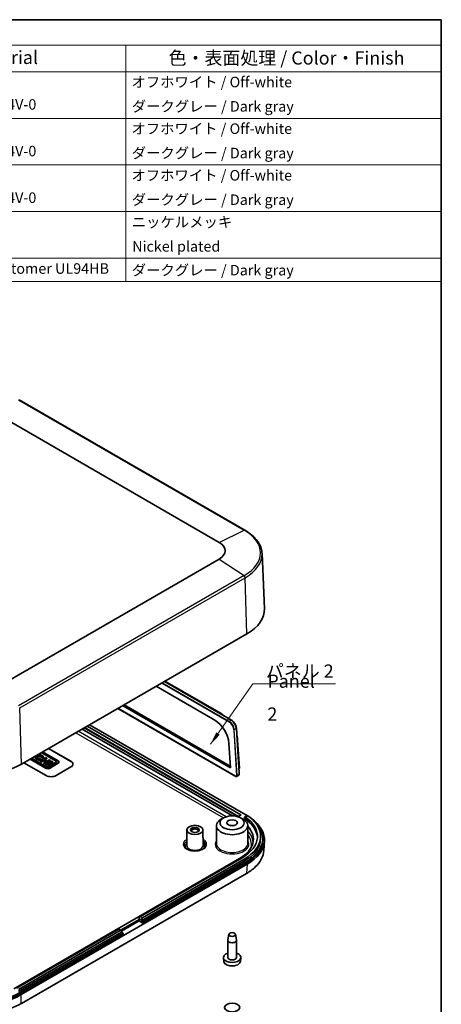
# Model space of a CAD drawing. Units: millimetres. Extents: x 22 to 3190, y 12 to 574.
# Drawn here: x 488 to 608, y 153 to 434 of the extents above; entities that cross this region are included whole.
import ezdxf

# ---------------------------------------------------------------- set-up
doc = ezdxf.new("R2010")
doc.units = ezdxf.units.MM
doc.header["$LTSCALE"] = 1.5
for name, color, linetype, lineweight in [('Border (ISO)', 7, 'Continuous', 35), ('Symbol (ISO)', 7, 'Continuous', 18), ('Visible (ISO)', 7, 'Continuous', 35), ('Visible Narrow (ISO)', 7, 'Continuous', 25)]:
    doc.layers.add(name, color=color, linetype=linetype, lineweight=lineweight)
doc.styles.add('Note Text (TK)', font='txt')
doc.styles.add('Note Text (TK2)', font='txt')
doc.dimstyles.new('Default - Method 1b (TK)$7', dxfattribs={"dimscale": 1.5, "dimtxt": 2.5, "dimasz": 2.5, "dimexe": 1, "dimexo": 1.5, "dimgap": 1, "dimtad": 1, "dimtoh": 1, "dimrnd": 1e-08, "dimdsep": 46, "dimtxsty": 'Note Text (TK)', "dimcen": 0.09, "dimdle": 5, "dimclrd": 100, "dimclre": 100, "dimclrt": 7, "dimadec": 1, "dimazin": 1, "dimtfac": 1, "dimtmove": 0, "dimatfit": 3, "dimfxl": 1, "dimtolj": 1, "dimlwd": -1, "dimlwe": -1, "dimarcsym": 0})

# ---------------------------------------------------------------- blocks, each defined once
blk = doc.blocks.new('図面枠 tk図枠')
at = {"layer": 'Border (ISO)'}
for p, q in [((14.5, 289), (405.5, 289)), ((405.5, 289), (405.5, 8))]:
    blk.add_line(p, q, dxfattribs=at)
blk = doc.blocks.new('構成内容 _ Components2')
at = {"layer": 'Symbol (ISO)'}
for p, q in [((405.5, 289), (205.5, 289)), ((205.5, 289), (205.5, 284.16)), ((405.5, 289), (405.5, 284.16)), ((405.5, 284.16), (205.5, 284.16)), ((205.5, 284.16), (205.5, 279.12)), ((215.5, 284.16), (215.5, 279.12)), ((270.5, 284.16), (270.5, 279.12)), ((290.5, 284.16), (290.5, 279.12)), ((345.5, 284.16), (345.5, 279.12)), ((405.5, 284.16), (405.5, 279.12)), ((405.5, 279.12), (205.5, 279.12)), ((205.5, 279.12), (205.5, 239.22)), ((215.5, 279.12), (215.5, 239.22)), ((270.5, 279.12), (270.5, 239.22)), ((290.5, 279.12), (290.5, 239.22)), ((345.5, 279.12), (345.5, 239.22)), ((405.5, 279.12), (405.5, 239.22)), ((405.5, 270.25), (205.5, 270.25)), ((405.5, 261.39), (205.5, 261.39)), ((405.5, 252.52), (205.5, 252.52)), ((405.5, 243.66), (205.5, 243.66)), ((405.5, 239.22), (205.5, 239.22))]:
    blk.add_line(p, q, dxfattribs=at)
at = {"layer": 'Symbol (ISO)', "color": 7, "attachment_point": 7}
for s, insert, char_height, style in [('構成内容 / Components', (286.31, 284.56), 2.5, 'Note Text (TK)'), ('No.', (208.26, 280.38), 2.5, 'Note Text (TK)'), ('名称 / Part name', (229.42, 279.79), 2.5, 'Note Text (TK)'), ('数量 / Pcs', (271.97, 279.76), 2.5, 'Note Text (TK)'), ('材質 / Material', (306.12, 279.8), 2.5, 'Note Text (TK)'), ('色・表面処理 / Color・Finish', (353.65, 279.69), 2.5, 'Note Text (TK)'), ('1', (210.1, 275.91), 2, 'Note Text (TK2)'), ('カバー', (216.65, 275.55), 2, 'Note Text (TK2)'), ('1', (280.1, 275.91), 2, 'Note Text (TK2)'), ('難燃性ABS樹脂 UL94V-0', (291.69, 275.4), 2, 'Note Text (TK2)'), ('オフホワイト / Off-white', (346.58, 275.53), 2, 'Note Text (TK2)'), ('Top cover', (216.59, 270.84), 2, 'Note Text (TK2)'), ('Flame-resistant ABS UL94V-0', (291.76, 271.27), 2, 'Note Text (TK2)'), ('ダークグレー / Dark gray', (346.64, 270.9), 2, 'Note Text (TK2)'), ('2', (209.92, 267.04), 2, 'Note Text (TK2)'), ('1', (280.1, 267.05), 2, 'Note Text (TK2)'), ('オフホワイト / Off-white', (346.58, 266.66), 2, 'Note Text (TK2)'), ('ベース', (216.64, 266.81), 2, 'Note Text (TK2)'), ('難燃性ABS樹脂 UL94V-0', (291.69, 266.53), 2, 'Note Text (TK2)'), ('Bottom base', (216.72, 262.43), 2, 'Note Text (TK2)'), ('Flame-resistant ABS UL94V-0', (291.76, 262.4), 2, 'Note Text (TK2)'), ('ダークグレー / Dark gray', (346.64, 262.03), 2, 'Note Text (TK2)'), ('3', (209.92, 258.15), 2, 'Note Text (TK2)'), ('パネル ', (216.67, 257.8), 2, 'Note Text (TK2)'), ('2', (279.92, 258.18), 2, 'Note Text (TK2)'), ('難燃性ABS樹脂 UL94V-0', (291.69, 257.67), 2, 'Note Text (TK2)'), ('オフホワイト / Off-white', (346.58, 257.8), 2, 'Note Text (TK2)'), ('Panel', (216.7, 253.54), 2, 'Note Text (TK2)'), ('Flame-resistant ABS UL94V-0', (291.76, 253.54), 2, 'Note Text (TK2)'), ('ダークグレー / Dark gray', (346.64, 253.16), 2, 'Note Text (TK2)'), ('4', (209.87, 249.31), 2, 'Note Text (TK2)'), ('取付ビス（M2.5 x 8 ナベタッピング）', (216.69, 248.79), 2, 'Note Text (TK2)'), ('4', (279.87, 249.31), 2, 'Note Text (TK2)'), ('鉄', (291.62, 248.8), 2, 'Note Text (TK2)'), ('ニッケルメッキ', (346.65, 248.91), 2, 'Note Text (TK2)'), ('Screw（M2.5 - 8 Pan head self tapping）', (216.69, 244.21), 2, 'Note Text (TK2)'), ('Steel', (291.69, 244.66), 2, 'Note Text (TK2)'), ('Nickel plated', (346.73, 244.29), 2, 'Note Text (TK2)'), ('5', (209.92, 240.43), 2, 'Note Text (TK2)'), ('差込式ゴム足 / Rubber feet', (216.69, 239.92), 2, 'Note Text (TK2)'), ('4', (279.87, 240.45), 2, 'Note Text (TK2)'), ('エラストマ UL94HB / Elastomer UL94HB', (291.68, 240.08), 2, 'Note Text (TK2)'), ('ダークグレー / Dark gray', (346.64, 239.77), 2, 'Note Text (TK2)')]:
    blk.add_mtext(s, dxfattribs=dict(at, insert=insert, char_height=char_height, style=style))

msp = doc.modelspace()

# ---------------------------------------------------------------- linework, layer by layer
at = {"layer": 'Visible (ISO)'}
for p, q in [((552.2499, 287.9625), (487.9031, 325.1131)), ((480.5511, 321.6119), (544.8978, 284.4613)), ((557.1305, 281.3148), (557.8026, 265.6041)), ((544.8978, 279.7386), (480.5511, 242.588)), ((552.8286, 258.4215), (488.4819, 221.271)), ((548.3709, 233.8025), (529.2791, 244.8252)), ((545.4615, 235.656), (529.4295, 244.9121)), ((526.8841, 243.4425), (543.6474, 233.7641)), ((516.0134, 237.1663), (549.6145, 217.7667)), ((548.0947, 220.1714), (517.3361, 237.9299)), ((517.7892, 238.1915), (548.0619, 220.7136)), ((505.806, 231.273), (548.6726, 206.524)), ((550.2079, 206.2908), (506.3717, 231.5996)), ((507.2202, 232.0895), (551.0608, 206.7781)), ((552.4751, 206.7781), (507.9273, 232.4978)), ((550.5781, 218.7743), (549.8087, 231.4767)), ((550.6488, 220.116), (550.1688, 228.0409)), ((494.302, 224.6312), (498.3846, 222.2741)), ((498.9933, 222.1833), (494.5277, 224.7615)), ((496.2247, 225.7413), (502.624, 222.0466)), ((496.2601, 225.7617), (502.624, 222.0874)), ((547.6651, 227.2648), (548.0947, 220.1714)), ((495.5829, 220.051), (490.9759, 222.7108)), ((491.1173, 222.7925), (495.5829, 220.2143)), ((495.4255, 220.5657), (491.3429, 222.9227)), ((491.8577, 223.1711), (491.8153, 223.1955)), ((491.9446, 223.2701), (491.8577, 223.1711)), ((491.8577, 223.1711), (491.8577, 223.22)), ((492.4342, 223.0938), (492.4342, 223.2571)), ((495.4, 223.137), (493.7998, 222.2131)), ((493.7998, 222.2131), (494.1329, 222.0207)), ((493.7998, 222.0498), (493.7998, 222.2131)), ((494.1329, 221.8574), (493.7998, 222.0498)), ((494.0175, 222.6357), (493.8284, 222.9117)), ((494.0175, 222.4724), (494.0175, 222.6357)), ((494.1329, 222.0207), (494.7757, 222.3918)), ((494.7757, 222.2285), (494.1329, 221.8574)), ((494.1329, 221.8574), (494.1329, 222.0207)), ((498.3846, 222.1108), (494.1606, 224.5496)), ((494.251, 223.0508), (494.251, 223.2141)), ((494.251, 223.2141), (494.7419, 223.182)), ((494.7419, 223.0187), (494.251, 223.0508)), ((494.7419, 223.0187), (494.7419, 223.182)), ((494.7493, 223.0938), (494.7493, 223.2571)), ((494.7757, 222.3918), (495.5207, 221.9617)), ((494.7757, 222.2285), (494.7757, 222.3918)), ((495.3793, 221.88), (494.7757, 222.2285)), ((495.5207, 221.9617), (494.878, 221.5906)), ((495.0905, 222.5736), (495.7332, 222.9446)), ((495.8355, 222.1434), (495.0905, 222.5736)), ((495.2112, 221.3982), (496.8114, 222.3221)), ((496.8114, 222.1588), (495.2112, 221.2349)), ((495.7332, 222.7813), (495.2319, 222.4919)), ((495.7332, 222.9446), (495.4, 223.137)), ((497.1682, 222.1162), (495.5679, 221.1923)), ((495.7332, 222.7813), (495.7332, 222.9446)), ((496.4782, 222.5145), (495.8355, 222.1434)), ((495.9037, 220.9984), (497.504, 221.9223)), ((498.3846, 221.8319), (496.1915, 220.5657)), ((496.8114, 222.3221), (496.4782, 222.5145)), ((496.8114, 222.1588), (496.8114, 222.3221)), ((497.504, 221.9223), (497.1682, 222.1162)), ((497.504, 221.759), (497.504, 221.9223)), ((499.1802, 221.7594), (499.1802, 221.9227)), ((495.553, 218.005), (489.189, 221.6792)), ((494.878, 221.5906), (495.2112, 221.3982)), ((494.878, 221.4273), (494.878, 221.5906)), ((495.2112, 221.2349), (494.878, 221.4273)), ((495.2112, 221.2349), (495.2112, 221.3982)), ((495.5679, 221.1923), (495.9037, 220.9984)), ((495.5679, 221.029), (495.5679, 221.1923)), ((495.9037, 220.8351), (495.5679, 221.029)), ((497.504, 221.759), (495.9037, 220.8351)), ((495.9037, 220.8351), (495.9037, 220.9984)), ((496.4853, 220.2143), (498.9933, 221.6622)), ((498.9933, 221.4989), (496.4853, 220.051)), ((502.624, 220.4545), (498.3814, 218.005)), ((550.5027, 220.0178), (550.6488, 220.116)), ((549.9174, 217.7486), (550.4635, 218.0859)), ((550.5902, 218.3668), (550.5781, 218.7733)), ((546.1593, 205.9486), (545.4523, 205.5447)), ((551.0608, 206.6965), (550.3537, 206.2882)), ((551.0126, 205.9486), (551.7197, 205.5447)), ((552.0979, 205.7439), (552.0979, 205.9888)), ((552.8322, 206.5819), (552.194, 206.2134)), ((552.8236, 206.5769), (552.4751, 206.7781)), ((535.6794, 202.4964), (535.6512, 198.1018)), ((540.2793, 202.4964), (540.3075, 198.1018)), ((544.1308, 203.7258), (544.0983, 198.6623)), ((553.0412, 203.7258), (553.0736, 198.6623)), ((556.7078, 200.042), (556.7078, 200.6952)), ((557.3078, 199.6338), (557.3078, 200.042)), ((557.8035, 199.2917), (557.6454, 196.6781)), ((550.7073, 194.3266), (486.3606, 157.176)), ((551.4144, 194.5715), (522.423, 177.8333)), ((523.0594, 177.4659), (552.0508, 194.2041)), ((488.4746, 155.5387), (552.8359, 192.6978)), ((552.0508, 193.5509), (522.7059, 176.6086)), ((523.1301, 176.3636), (552.4751, 193.3059)), ((552.4751, 192.8977), (523.1301, 175.9554)), ((552.6581, 190.0732), (488.4943, 153.0282)), ((516.7712, 173.9171), (522.0695, 176.976)), ((522.0695, 176.976), (522.0695, 177.221)), ((522.0695, 176.976), (522.0695, 176.5678)), ((522.7059, 176.8535), (522.7059, 176.6086)), ((516.0591, 174.1591), (487.0677, 157.4209)), ((516.9455, 173.8164), (516.3091, 174.1839)), ((522.0695, 176.5678), (517.0419, 173.6651)), ((523.1301, 175.9554), (522.0695, 176.5678)), ((522.7059, 176.6086), (523.1301, 176.3636)), ((523.1301, 176.3636), (523.1301, 175.9554)), ((487.7041, 157.0535), (516.6955, 173.7917)), ((517.049, 173.3426), (487.7041, 156.4003)), ((488.1283, 156.1553), (517.4733, 173.0977)), ((517.4733, 172.6894), (488.1283, 155.7471)), ((517.049, 173.3426), (517.049, 173.5876)), ((517.4733, 173.0977), (517.049, 173.3426)), ((517.4733, 172.6894), (517.4733, 173.0977)), ((547.6516, 172.7489), (547.3435, 171.1355)), ((549.5203, 172.7489), (549.8284, 171.1355)), ((547.336, 166.1574), (547.336, 171.0564)), ((549.836, 166.1574), (549.836, 171.0564)), ((546.2052, 165.0018), (546.0908, 166.0681)), ((550.9667, 165.0018), (551.0812, 166.0681))]:
    msp.add_line(p, q, dxfattribs=at)
msp.add_arc((548.586, 167.7088), 4, 259.468428, 280.531572, dxfattribs=at)
for centre, major_axis, ratio, start_param, end_param in [((540.8078, 282.0999), (5.7841, 0), 0.57735027, 5.49778714, 7.06858347), ((540.8078, 265.3618), (17, 0), 0.57735027, 5.49778714, 6.30788053), ((543.7831, 229.3545), (2.8903, -4.6793), 0.55684933, 0.80352932, 2.33933993), ((545.6205, 230.4894), (-3.3864, 5.4826), 0.55684933, 5.21856578, 5.48093258), ((545.6205, 230.4894), (-3.3864, 5.4826), 0.55684933, 3.94512197, 4.20877316), ((493.5917, 223.2571), (1.1575, 0), 0.57735027, 6.17062101, 11.37225157), ((493.5917, 223.0938), (-1.1575, 0), 0.57735027, 0, 1.94747361), ((493.5917, 223.2571), (0.6791, 0.0819), 0.56597958, 5.96346728, 11.2825309), ((493.5917, 223.0938), (-0.6791, -0.0819), 0.56597958, 3.2848742, 6.00355332), ((493.5917, 223.0938), (1.1575, 0), 0.57735027, 6.17062101, 6.28318531), ((498.0016, 222.053), (0.5417, 0), 0.57735027, 5.49778714, 7.06858347), ((498.0016, 221.8897), (0.5417, 0), 0.57735027, 0.26414995, 0.78539816), ((498.542, 221.9227), (0.6381, 0), 0.57735027, 5.49778714, 7.06858347), ((501.2098, 221.271), (2, 0), 0.57735027, 5.49778714, 7.06858347), ((501.2098, 221.2301), (2, 0), 0.57735027, 0.01767859, 0.78539816), ((476.4611, 228.2112), (-17, 0), 0.57735027, 0.78539816, 2.35619449), ((495.8085, 220.7868), (-0.5417, 0), 0.57735027, 0.78539816, 2.35619449), ((496.0341, 220.4748), (0.6381, 0), 0.57735027, 3.92699082, 5.49778714), ((496.0341, 220.3115), (-0.6381, 0), 0.57735027, 0.78539816, 2.35619449), ((498.542, 221.7594), (0.6381, 0), 0.57735027, 5.49778714, 6.28318531), ((496.9672, 218.8215), (-2, 0), 0.57735027, 0.78539816, 2.35619449), ((550.4782, 218.7693), (-0.0999, -0.0045), 0.56678275, 2.32938276, 3.15030223), ((548.586, 203.7163), (-4.4552, 0), 0.57735027, 5.49252352, 10.21543974), ((550.283, 206.3291), (0.1, 0), 0.57735027, 4.5561013, 5.49778714), ((550.9901, 206.7373), (0.1, 0), 0.57735027, 5.49778714, 7.06858347), ((540.8078, 200.6952), (15, 0), 0.57735027, 5.49778714, 6.96841605), ((540.8078, 200.6952), (15.9, 0), 0.57735027, 5.49778714, 6.97410335), ((540.8078, 200.042), (15, 0), 0.57735027, 0.03772131, 0.71868201), ((540.8078, 200.042), (-16.5, 0), 0.57735027, 3.89711406, 3.92699082), ((540.8078, 200.042), (16.5, 0), 0.57735027, 5.49778714, 6.87151424), ((540.7931, 199.6338), (17.0207, 0), 0.5766475, 5.49839613, 6.96940208), ((537.9794, 202.2466), (-0.95, 0), 0.57735027, 2.50375661, 6.92102135), ((548.586, 202.8998), (-1.5, 0), 0.57735027, 4.37255207, 5.05222589), ((541.1613, 199.8379), (13.5, 0), 0.57735027, 5.49778714, 6.77795949), ((540.8078, 200.042), (15.9, 0), 0.57735027, 5.49778714, 6.28318531), ((540.8078, 199.6338), (16.5, 0), 0.57735027, 5.49778714, 6.28318531), ((537.9794, 197.7967), (-2.68, 0), 0.57735027, 5.76276025, 6.64540414), ((537.9794, 197.7967), (2.68, 0), 0.57735027, 5.92096648, 6.80361036), ((522.423, 177.4251), (-0.25, -0.433), 0.57735027, 3.92699082, 5.49778714), ((523.0594, 177.0577), (0.25, 0.433), 0.57735027, 0.78539816, 2.35619449), ((516.0591, 173.7509), (0.25, 0.433), 0.57735027, 0, 0.78539816), ((516.6955, 173.3834), (0.25, 0.433), 0.57735027, 5.49778714, 7.06858347), ((548.586, 171.0564), (-1.25, 0), 0.57735027, 6.17336313, 9.53460014), ((548.586, 166.1574), (-2.5, 0), 0.57735027, 5.23598776, 10.47197551), ((548.586, 166.1574), (-1.25, 0), 0.57735027, 0, 3.14159265), ((548.586, 165.087), (-2.3853, 0), 0.57735027, 0.06190336, 3.0796893), ((476.4611, 162.4917), (-17, 0), 0.5780539, 0.78600715, 2.3555855), ((476.4611, 162.8914), (16.5, 0), 0.57735027, 3.92699082, 5.49778714), ((476.4611, 162.4832), (-16.5, 0), 0.57735027, 0.78539816, 2.35619449)]:
    msp.add_ellipse(centre, major_axis=major_axis, ratio=ratio, start_param=start_param, end_param=end_param, dxfattribs=at)
for centre, major_axis in [((548.586, 204.5328), (-3.45, 0)), ((548.586, 204.5328), (-1.5, 0)), ((537.9794, 202.4915), (-2.3, 0)), ((537.9794, 202.4915), (-1.25, 0)), ((548.586, 172.6894), (-0.94, 0)), ((548.586, 151.8687), (2.1712, 0))]:
    msp.add_ellipse(centre, major_axis=major_axis, ratio=0.57735027, dxfattribs=at)
for points, knots in [([(557.1305, 281.3148), (557.1088, 281.8219), (557.02, 282.3274), (556.7131, 283.3189), (556.4952, 283.8047), (555.9395, 284.7444), (555.6019, 285.1984), (554.8177, 286.0656), (554.3712, 286.479), (553.3806, 287.2581), (552.8365, 287.6238), (552.2499, 287.9625)], [3.95168604, 3.95168604, 3.95168604, 3.95168604, 4.103826628, 4.103826628, 4.255967216, 4.255967216, 4.408107804, 4.408107804, 4.560248392, 4.560248392, 4.71238898, 4.71238898, 4.71238898, 4.71238898]), ([(549.8087, 231.4767), (549.7986, 231.6439), (549.7662, 231.8211), (549.6612, 232.1809), (549.5884, 232.3635), (549.4092, 232.7183), (549.3028, 232.8905), (549.0655, 233.2094), (548.9347, 233.3561), (548.6599, 233.6108), (548.5159, 233.7188), (548.3709, 233.8025)], [0.03498572, 0.03498572, 0.03498572, 0.03498572, 0.34214784, 0.34214784, 0.64930996, 0.64930996, 0.95647208, 0.95647208, 1.26363421, 1.26363421, 1.57079633, 1.57079633, 1.57079633, 1.57079633]), ([(549.6145, 217.7667), (549.6335, 217.7557), (549.6529, 217.7462), (549.6925, 217.7305), (549.7128, 217.7243), (549.7539, 217.716), (549.7748, 217.7138), (549.8169, 217.7145), (549.838, 217.7173), (549.8791, 217.7287), (549.8991, 217.7373), (549.9174, 217.7486)], [4.71238898, 4.71238898, 4.71238898, 4.71238898, 4.872839526, 4.872839526, 5.033290071, 5.033290071, 5.193740617, 5.193740617, 5.354191162, 5.354191162, 5.514641708, 5.514641708, 5.514641708, 5.514641708]), ([(550.5902, 218.3668), (550.5909, 218.3445), (550.59, 218.3225), (550.585, 218.2794), (550.5808, 218.2584), (550.5686, 218.2175), (550.5606, 218.1978), (550.5402, 218.1604), (550.5278, 218.1428), (550.4987, 218.1113), (550.4819, 218.0973), (550.4635, 218.0859)], [-1.605782046, -1.605782046, -1.605782046, -1.605782046, -1.445076182, -1.445076182, -1.284370318, -1.284370318, -1.123664455, -1.123664455, -0.962958591, -0.962958591, -0.802252727, -0.802252727, -0.802252727, -0.802252727]), ([(552.0979, 205.9888), (552.0979, 206.0401), (552.1062, 206.0893), (552.1397, 206.1676), (552.165, 206.1966), (552.2229, 206.2302), (552.2595, 206.2368), (552.3391, 206.2238), (552.382, 206.2041), (552.4219, 206.1759)], [-0.1510670397, -0.1510670397, -0.1510670397, -0.1510670397, -0.1322386017, -0.1322386017, -0.1134101636, -0.1134101636, -0.0944991218, -0.0944991218, -0.07558808, -0.07558808, -0.07558808, -0.07558808]), ([(553.0613, 206.5451), (553.0212, 206.5731), (552.978, 206.5926), (552.8981, 206.6054), (552.8613, 206.5987), (552.8322, 206.5819)], [0.0755602176, 0.0755602176, 0.0755602176, 0.0755602176, 0.0944627747, 0.0944627747, 0.1133360794, 0.1133360794, 0.1133360794, 0.1133360794]), ([(541.0294, 198.1641), (541.0294, 197.9745), (540.9647, 197.7806), (540.706, 197.4296), (540.5408, 197.2757), (540.1295, 197.0059), (539.8886, 196.8886), (539.3479, 196.699), (539.048, 196.6269), (538.4191, 196.5379), (538.0901, 196.5214), (537.4387, 196.5469), (537.1166, 196.589), (536.5153, 196.7262), (536.236, 196.821), (535.7503, 197.0493), (535.5435, 197.1824), (535.2177, 197.4672), (535.0999, 197.6185), (534.9602, 197.9014), (534.9294, 198.0332), (534.9294, 198.1641)], [2.35619449, 2.35619449, 2.35619449, 2.35619449, 2.7583975, 2.7583975, 3.07774506, 3.07774506, 3.38118841, 3.38118841, 3.68660357, 3.68660357, 3.99460899, 3.99460899, 4.30323685, 4.30323685, 4.61028641, 4.61028641, 4.914335, 4.914335, 5.22015485, 5.22015485, 5.49778714, 5.49778714, 5.49778714, 5.49778714]), ([(557.6454, 196.6781), (557.5927, 195.8124), (557.3408, 194.9508), (556.4897, 193.3623), (555.9206, 192.6301), (554.4982, 191.2713), (553.6469, 190.644), (552.6779, 190.0846)], [0.034783309, 0.034783309, 0.034783309, 0.034783309, 0.298941771, 0.298941771, 0.541865474, 0.541865474, 0.783150537, 0.783150537, 0.783150537, 0.783150537]), ([(552.6779, 190.0846), (552.6746, 190.0827), (552.6713, 190.0808), (552.6647, 190.077), (552.6614, 190.0751), (552.6581, 190.0732)], [0.78315053683, 0.78315053683, 0.78315053683, 0.78315053683, 0.78396985632, 0.78396985632, 0.78478917581, 0.78478917581, 0.78478917581, 0.78478917581]), ([(488.4746, 153.0168), (486.53, 151.894), (484.1063, 151.0496), (479.8567, 150.2906), (478.159, 150.1424), (476.4611, 150.1424), (474.7631, 150.1424), (473.0654, 150.2906), (470.1251, 150.8157), (468.857, 151.1444), (466.5032, 151.9657), (465.4166, 152.4573), (464.4476, 153.0168)], [-0.78315054, -0.78315054, -0.78315054, -0.78315054, -0.29894177, -0.29894177, 0, 0, 0, 0.29894177, 0.29894177, 0.54186547, 0.54186547, 0.78315054, 0.78315054, 0.78315054, 0.78315054]), ([(488.4943, 153.0282), (488.491, 153.0263), (488.4877, 153.0244), (488.4811, 153.0206), (488.4779, 153.0187), (488.4746, 153.0168)], [-0.78478917581, -0.78478917581, -0.78478917581, -0.78478917581, -0.78396985633, -0.78396985633, -0.78315053684, -0.78315053684, -0.78315053684, -0.78315053684])]:
    msp.add_open_spline(points, degree=3, knots=knots, dxfattribs=at)
at = {"layer": 'Visible Narrow (ISO)'}
for p, q in [((487.6799, 325.1026), (552.0266, 287.952)), ((544.8978, 284.4613), (552.0266, 287.952)), ((544.8978, 279.7386), (552.0266, 274.9976)), ((552.0266, 274.9976), (487.6799, 237.847)), ((488.0065, 237.2657), (552.3532, 274.4162)), ((552.8286, 258.4215), (552.3532, 274.4162)), ((528.5209, 244.3875), (547.6849, 233.3231)), ((547.7531, 233.4469), (528.6622, 244.4691)), ((529.2473, 244.8069), (548.3185, 233.7961)), ((488.4819, 221.271), (488.0065, 237.2657)), ((549.5938, 217.8097), (516.0403, 237.1818)), ((545.3111, 235.5691), (545.4615, 235.656)), ((548.3185, 233.7961), (547.7531, 233.4469)), ((504.001, 230.2309), (546.109, 205.9199)), ((546.894, 206.2686), (504.6955, 230.6319)), ((506.3731, 231.6005), (550.2141, 206.2889)), ((550.4234, 206.3284), (506.512, 231.6807)), ((549.0729, 231.0778), (549.8663, 217.9784)), ((549.7794, 231.4327), (549.2141, 231.0835)), ((550.0075, 217.984), (549.2141, 231.0835)), ((549.7794, 231.4327), (550.5488, 218.7313)), ((550.0226, 227.9445), (550.1688, 228.0409)), ((498.3846, 222.1108), (498.3846, 222.2741)), ((502.624, 222.0874), (502.624, 222.0466)), ((495.5829, 220.051), (495.5829, 220.2143)), ((496.4853, 220.051), (496.4853, 220.2143)), ((498.9933, 221.4989), (498.9933, 221.6622)), ((550.5608, 218.3258), (550.0075, 217.984)), ((550.5488, 218.7313), (550.5608, 218.3258)), ((551.0608, 206.7781), (551.0608, 206.6965)), ((552.4219, 206.1759), (553.0613, 206.5451)), ((552.0508, 193.5509), (552.0508, 194.2041)), ((552.4751, 192.8977), (552.4751, 193.3059)), ((552.8359, 192.6978), (552.6779, 190.0846)), ((522.0695, 177.221), (522.7059, 176.8535)), ((523.0594, 177.4659), (522.423, 177.8333)), ((516.0591, 174.1591), (516.6955, 173.7917)), ((488.1283, 155.7471), (488.1283, 156.1553)), ((488.4746, 153.0168), (488.4746, 155.5387))]:
    msp.add_line(p, q, dxfattribs=at)
for centre, major_axis, ratio, start_param, end_param in [((551.9999, 287.5295), (0.25, 0.433), 0.57735027, 0, 0.70960152), ((540.8078, 281.4748), (15.8658, 0), 0.57735027, 5.49778714, 7.06858347), ((540.8078, 281.082), (16.3277, 0), 0.57735027, 5.49778714, 6.30788053), ((551.9999, 274.606), (-0.25, 0.433), 0.57735027, 3.9618974, 5.4219905), ((547.7556, 233.3667), (-0.05, -0.0866), 0.57735027, 3.9618974, 5.53269373), ((547.7318, 231.7998), (0.9985, -1.6165), 0.55684933, 0.80352932, 2.33933993), ((547.8025, 231.8434), (-1.051, 1.7016), 0.55684933, 3.94512197, 5.48093258), ((548.3209, 233.7159), (0.05, 0.0866), 0.57735027, 0, 0.82030475), ((548.3678, 232.1926), (1.051, -1.7016), 0.55684933, 0.80352932, 2.33933993), ((549.1435, 231.1215), (-0.0998, -0.006), 0.57658749, 0.74987676, 2.32067309), ((549.7089, 231.4707), (0.0998, 0.006), 0.57658749, 5.46226574, 6.28318531), ((549.584, 218.1304), (0.2102, -0.3403), 0.55684933, 5.48093258, 7.08671463), ((549.6645, 217.8533), (-0.05, -0.0866), 0.57735027, 5.53269373, 6.28318531), ((549.9369, 218.022), (0.0998, 0.006), 0.57658749, 3.89146941, 5.46226574), ((549.6546, 218.174), (0.2628, -0.4254), 0.55684933, 0, 0.80352932), ((550.2076, 218.5156), (-0.2525, 0.4317), 0.5733094, 3.15536887, 3.95889819), ((550.4902, 218.3638), (0.1, 0.003), 0.55681479, 5.47968489, 6.28318531), ((541.1613, 198.5989), (13.447, 0), 0.57735027, 0.0550811, 0.48608144), ((537.9794, 198.409), (-3.35, 0), 0.57735027, 5.47624748, 10.23171579), ((537.9794, 198.1641), (-3.05, 0), 0.57735027, 5.57693301, 6.28318531), ((537.9794, 198.1641), (3.05, 0), 0.57735027, 0, 0.70625229), ((548.586, 198.409), (-4.7877, 0), 0.57735027, 5.92454105, 9.78342222), ((541.1613, 198.2049), (12.9473, 0), 0.57735027, 6.19271566, 6.68888947), ((537.9794, 198.0988), (-3.05, 0), 0.57735027, 5.57714559, 6.26362261), ((537.9794, 198.0968), (2.3282, 0), 0.57735027, 3.13789021, 6.28688775), ((537.9794, 198.0988), (3.05, 0), 0.57735027, 0.0195627, 0.70603972), ((548.586, 198.6527), (4.4877, 0), 0.57735027, 3.13789021, 6.28688775)]:
    msp.add_ellipse(centre, major_axis=major_axis, ratio=ratio, start_param=start_param, end_param=end_param, dxfattribs=at)

# ---------------------------------------------------------------- block references
at = {"xscale": 1.5, "yscale": 1.5, "zscale": 1.5}
msp.add_blockref('図面枠 tk図枠', (0, 0), dxfattribs=at)
at = {"layer": 'Symbol (ISO)', "xscale": 1.5, "yscale": 1.5, "zscale": 1.5}
msp.add_blockref('構成内容 _ Components2', (0, 0), dxfattribs=at)

# ---------------------------------------------------------------- texts
at = {"layer": 'Symbol (ISO)', "color": 7, "char_height": 3.75, "line_spacing_factor": 1.5, "style": 'Note Text (TK)'}
for s, insert, width, attachment_point in [('{パネル 2}', (558.2212, 244.7503), 20.964913, 7), ('{Panel 2}', (558.65, 239.7418), 17.45614, 4)]:
    msp.add_mtext(s, dxfattribs=dict(at, insert=insert, width=width, attachment_point=attachment_point))

# ---------------------------------------------------------------- leaders
at = {"layer": 'Symbol (ISO)', "color": 100, "annotation_type": 0, "has_hookline": 1, "hookline_direction": 0, "text_width": 19.8153}
msp.add_leader([(542.4336, 226.9087), (554.4712, 244.1253), (558.2212, 244.1253)], dimstyle='Default - Method 1b (TK)$7', override={"dimgap": 0, "dimtad": 1}, dxfattribs=at)

doc.saveas('drawing.dxf')
